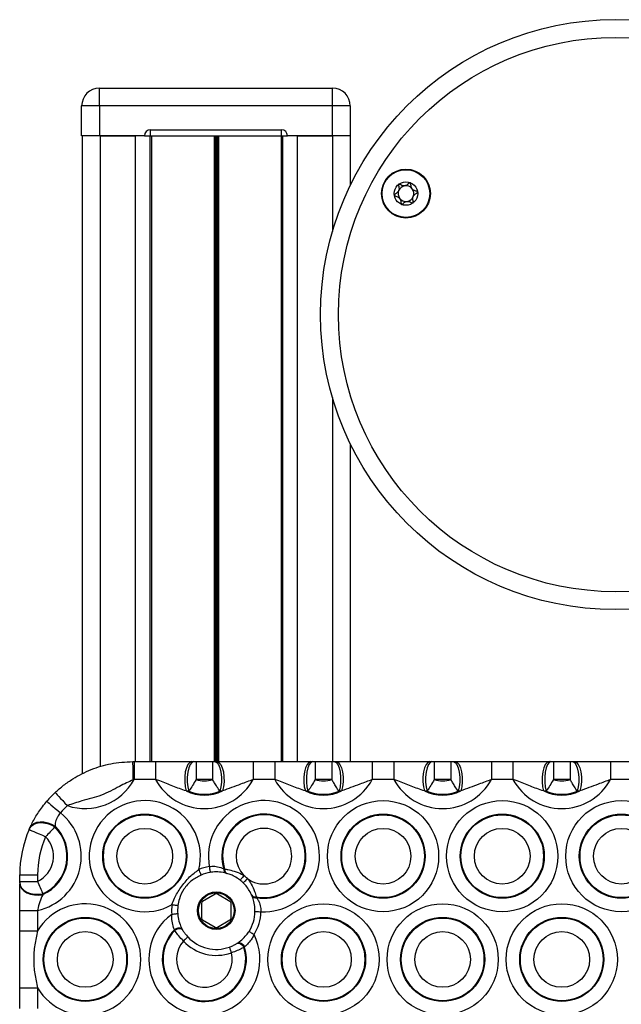
# Model space of a CAD drawing. Units: millimetres. Extents: x 215 to 4779, y 264 to 5733.
# Drawn here: x 2397 to 2498, y 2538 to 2703 of the extents above; entities that cross this region are included whole.
import ezdxf

# ---------------------------------------------------------------- set-up
doc = ezdxf.new("R2010")
doc.units = ezdxf.units.MM
doc.header["$LTSCALE"] = 50

msp = doc.modelspace()

# ---------------------------------------------------------------- linework, layer by layer
at = {"color": 7, "linetype": 'Continuous', "lineweight": 25}
for p, q in [((2410.61, 2688.95), (2410.61, 2691.95)), ((2410.61, 2691.95), (2449.71, 2691.95)), ((2449.71, 2688.95), (2449.71, 2691.95)), ((2410.61, 2688.95), (2407.61, 2688.95)), ((2407.61, 2683.95), (2407.61, 2688.95)), ((2449.71, 2688.95), (2410.61, 2688.95)), ((2410.61, 2688.95), (2410.61, 2683.95)), ((2449.71, 2683.95), (2449.71, 2688.95)), ((2452.71, 2688.95), (2449.71, 2688.95)), ((2452.71, 2688.95), (2452.71, 2683.95)), ((2419.16, 2683.95), (2419.16, 2684.95)), ((2419.16, 2684.95), (2441.16, 2684.95)), ((2441.16, 2683.95), (2441.16, 2684.95)), ((2410.61, 2683.95), (2407.61, 2683.95)), ((2407.71, 2683.95), (2407.71, 2576.94)), ((2418.16, 2683.95), (2410.61, 2683.95)), ((2410.71, 2683.95), (2416.61, 2683.95)), ((2418.16, 2683.95), (2419.16, 2683.95)), ((2419.07, 2683.95), (2419.07, 2578.95)), ((2419.16, 2683.95), (2441.16, 2683.95)), ((2419.32, 2683.95), (2419.32, 2578.95)), ((2441.09, 2683.95), (2441.09, 2578.95)), ((2441.16, 2683.95), (2442.16, 2683.95)), ((2441.34, 2683.95), (2441.34, 2578.95)), ((2449.71, 2683.95), (2442.16, 2683.95)), ((2443.81, 2683.95), (2449.71, 2683.95)), ((2452.71, 2683.95), (2449.71, 2683.95)), ((2452.71, 2683.95), (2452.71, 2675.63)), ((2452.71, 2632.27), (2452.71, 2578.95)), ((2416.21, 2578.95), (2416.4, 2578.95)), ((2416.4, 2578.95), (2416.4, 2575.95)), ((2416.4, 2578.95), (2420.02, 2578.95)), ((2420.02, 2578.95), (2420.02, 2575.95)), ((2426.08, 2578.95), (2426.39, 2578.95)), ((2426.81, 2578.95), (2426.81, 2575.95)), ((2426.81, 2578.95), (2429.6, 2578.95)), ((2429.6, 2578.95), (2429.6, 2575.95)), ((2430.02, 2578.95), (2430.33, 2578.95)), ((2436.4, 2578.95), (2436.4, 2575.95)), ((2436.4, 2578.95), (2440.02, 2578.95)), ((2440.02, 2578.95), (2440.02, 2575.95)), ((2446.08, 2578.95), (2446.39, 2578.95)), ((2446.81, 2578.95), (2446.81, 2575.95)), ((2446.81, 2578.95), (2449.6, 2578.95)), ((2449.6, 2578.95), (2449.6, 2575.95)), ((2450.02, 2578.95), (2450.33, 2578.95)), ((2456.4, 2578.95), (2456.4, 2575.95)), ((2456.4, 2578.95), (2460.02, 2578.95)), ((2460.02, 2578.95), (2460.02, 2575.95)), ((2466.08, 2578.95), (2466.39, 2578.95)), ((2466.81, 2578.95), (2466.81, 2575.95)), ((2466.81, 2578.95), (2469.6, 2578.95)), ((2469.6, 2578.95), (2469.6, 2575.95)), ((2470.02, 2578.95), (2470.33, 2578.95)), ((2476.4, 2578.95), (2476.4, 2575.95)), ((2476.4, 2578.95), (2480.02, 2578.95)), ((2480.02, 2578.95), (2480.02, 2575.95)), ((2486.08, 2578.95), (2486.39, 2578.95)), ((2486.81, 2578.95), (2486.81, 2575.95)), ((2486.81, 2578.95), (2489.6, 2578.95)), ((2489.6, 2578.95), (2489.6, 2575.95)), ((2490.02, 2578.95), (2490.33, 2578.95)), ((2496.4, 2578.95), (2496.4, 2575.95)), ((2496.4, 2578.95), (2500.02, 2578.95)), ((2416.4, 2575.95), (2416.28, 2575.91)), ((2420.02, 2575.95), (2416.4, 2575.95)), ((2429.6, 2575.95), (2426.81, 2575.95)), ((2440.02, 2575.95), (2436.4, 2575.95)), ((2449.6, 2575.95), (2446.81, 2575.95)), ((2460.02, 2575.95), (2456.4, 2575.95)), ((2469.6, 2575.95), (2466.81, 2575.95)), ((2480.02, 2575.95), (2476.4, 2575.95)), ((2489.6, 2575.95), (2486.81, 2575.95)), ((2500.02, 2575.95), (2496.4, 2575.95)), ((2425.59, 2573.98), (2425.17, 2574.03)), ((2431.24, 2574.03), (2430.82, 2573.98)), ((2445.59, 2573.98), (2445.17, 2574.03)), ((2451.24, 2574.03), (2450.82, 2573.98)), ((2465.59, 2573.98), (2465.17, 2574.03)), ((2471.24, 2574.03), (2470.82, 2573.98)), ((2485.59, 2573.98), (2485.17, 2574.03)), ((2491.24, 2574.03), (2490.82, 2573.98)), ((2398.87, 2567.73), (2398.94, 2567.87)), ((2403.15, 2568.14), (2403.11, 2568)), ((2431.46, 2560.98), (2431.61, 2560.93)), ((2397.21, 2558.86), (2397.21, 2559.95)), ((2397.21, 2559.95), (2400.21, 2559.95)), ((2397.21, 2558.86), (2400.21, 2558.86)), ((2397.21, 2558.57), (2397.21, 2558.71)), ((2400.21, 2559.95), (2400.21, 2558.86)), ((2432.01, 2560.19), (2431.88, 2560.23)), ((2401.09, 2556.78), (2401.07, 2556.63)), ((2430.01, 2556.72), (2427.91, 2555.51)), ((2432.51, 2555.51), (2430.41, 2556.72)), ((2436.21, 2556.44), (2436.16, 2556.56)), ((2436.95, 2556.27), (2437.01, 2556.13)), ((2397.21, 2553.98), (2400.21, 2553.98)), ((2397.21, 2550.56), (2397.21, 2553.98)), ((2400.21, 2553.98), (2400.21, 2550.56)), ((2427.71, 2555.16), (2427.71, 2552.74)), ((2432.71, 2552.74), (2432.71, 2555.16)), ((2427.91, 2552.39), (2430.01, 2551.18)), ((2430.41, 2551.18), (2432.51, 2552.39)), ((2397.21, 2550.56), (2400.21, 2550.56)), ((2423.25, 2550.62), (2423.19, 2550.74)), ((2424.56, 2550.73), (2424.61, 2550.64)), ((2433.64, 2548.43), (2433.73, 2548.49)), ((2434.95, 2547.86), (2434.84, 2547.78)), ((2397.21, 2540.98), (2400.21, 2540.98)), ((2397.21, 2537.56), (2397.21, 2540.98)), ((2400.21, 2540.98), (2400.21, 2537.56))]:
    msp.add_line(p, q, dxfattribs=at)
at = {"color": 8, "linetype": 'Continuous', "lineweight": 25}
for p, q in [((2410.71, 2683.95), (2410.71, 2578.13)), ((2416.61, 2683.95), (2416.61, 2578.95)), ((2429.83, 2683.95), (2429.83, 2578.95)), ((2429.95, 2683.95), (2429.95, 2578.95)), ((2430.08, 2683.95), (2430.08, 2578.95)), ((2430.33, 2683.95), (2430.33, 2578.95)), ((2430.46, 2683.95), (2430.46, 2578.95)), ((2430.59, 2683.95), (2430.59, 2578.95)), ((2443.81, 2683.95), (2443.81, 2578.95)), ((2449.71, 2683.95), (2449.71, 2667.88)), ((2449.71, 2640.02), (2449.71, 2578.95))]:
    msp.add_line(p, q, dxfattribs=at)
at = {"color": 7, "linetype": 'Continuous', "lineweight": 25, "flags": 128}
for points in [[(2426.08, 2578.95), (2425.75, 2578.83), (2425.45, 2578.48), (2425.19, 2577.93), (2425.01, 2577.22), (2424.91, 2576.41), (2424.91, 2575.57), (2424.99, 2574.75), (2425.17, 2574.03)], [(2426.39, 2578.95), (2426.09, 2578.83), (2425.82, 2578.47), (2425.59, 2577.91), (2425.43, 2577.19), (2425.35, 2576.37), (2425.35, 2575.52), (2425.43, 2574.7), (2425.59, 2573.98)], [(2430.02, 2578.95), (2430.32, 2578.83), (2430.59, 2578.47), (2430.82, 2577.91), (2430.98, 2577.19), (2431.07, 2576.37), (2431.07, 2575.52), (2430.98, 2574.7), (2430.82, 2573.98)], [(2430.33, 2578.95), (2430.66, 2578.83), (2430.97, 2578.48), (2431.22, 2577.93), (2431.4, 2577.22), (2431.5, 2576.41), (2431.51, 2575.57), (2431.42, 2574.75), (2431.24, 2574.03)], [(2446.08, 2578.95), (2445.75, 2578.83), (2445.45, 2578.48), (2445.19, 2577.93), (2445.01, 2577.22), (2444.91, 2576.41), (2444.91, 2575.57), (2444.99, 2574.75), (2445.17, 2574.03)], [(2446.39, 2578.95), (2446.09, 2578.83), (2445.82, 2578.47), (2445.59, 2577.91), (2445.43, 2577.19), (2445.35, 2576.37), (2445.35, 2575.52), (2445.43, 2574.7), (2445.59, 2573.98)], [(2450.02, 2578.95), (2450.32, 2578.83), (2450.59, 2578.47), (2450.82, 2577.91), (2450.98, 2577.19), (2451.07, 2576.37), (2451.07, 2575.52), (2450.98, 2574.7), (2450.82, 2573.98)], [(2450.33, 2578.95), (2450.66, 2578.83), (2450.97, 2578.48), (2451.22, 2577.93), (2451.4, 2577.22), (2451.5, 2576.41), (2451.51, 2575.57), (2451.42, 2574.75), (2451.24, 2574.03)], [(2466.08, 2578.95), (2465.75, 2578.83), (2465.45, 2578.48), (2465.19, 2577.93), (2465.01, 2577.22), (2464.91, 2576.41), (2464.91, 2575.57), (2464.99, 2574.75), (2465.17, 2574.03)], [(2466.39, 2578.95), (2466.09, 2578.83), (2465.82, 2578.47), (2465.59, 2577.91), (2465.43, 2577.19), (2465.35, 2576.37), (2465.35, 2575.52), (2465.43, 2574.7), (2465.59, 2573.98)], [(2470.02, 2578.95), (2470.32, 2578.83), (2470.59, 2578.47), (2470.82, 2577.91), (2470.98, 2577.19), (2471.07, 2576.37), (2471.07, 2575.52), (2470.98, 2574.7), (2470.82, 2573.98)], [(2470.33, 2578.95), (2470.66, 2578.83), (2470.97, 2578.48), (2471.22, 2577.93), (2471.4, 2577.22), (2471.5, 2576.41), (2471.51, 2575.57), (2471.42, 2574.75), (2471.24, 2574.03)], [(2486.08, 2578.95), (2485.75, 2578.83), (2485.45, 2578.48), (2485.19, 2577.93), (2485.01, 2577.22), (2484.91, 2576.41), (2484.91, 2575.57), (2484.99, 2574.75), (2485.17, 2574.03)], [(2486.39, 2578.95), (2486.09, 2578.83), (2485.82, 2578.47), (2485.59, 2577.91), (2485.43, 2577.19), (2485.35, 2576.37), (2485.35, 2575.52), (2485.43, 2574.7), (2485.59, 2573.98)], [(2490.02, 2578.95), (2490.32, 2578.83), (2490.59, 2578.47), (2490.82, 2577.91), (2490.98, 2577.19), (2491.07, 2576.37), (2491.07, 2575.52), (2490.98, 2574.7), (2490.82, 2573.98)], [(2490.33, 2578.95), (2490.66, 2578.83), (2490.97, 2578.48), (2491.22, 2577.93), (2491.4, 2577.22), (2491.5, 2576.41), (2491.51, 2575.57), (2491.42, 2574.75), (2491.24, 2574.03)], [(2403.16, 2573.76), (2403.2, 2573.71), (2403.31, 2573.59), (2403.5, 2573.39), (2403.76, 2573.12), (2404.07, 2572.79), (2404.43, 2572.41), (2404.81, 2572), (2405.22, 2571.58)], [(2401.77, 2572.31), (2401.82, 2572.27), (2401.95, 2572.16), (2402.16, 2571.98), (2402.44, 2571.73), (2402.79, 2571.44), (2403.18, 2571.1), (2403.61, 2570.73), (2404.05, 2570.35)], [(2398.87, 2567.73), (2399.13, 2568.12), (2399.52, 2568.42), (2400.02, 2568.63), (2400.6, 2568.73), (2401.23, 2568.71), (2401.88, 2568.58), (2402.52, 2568.33), (2403.11, 2568)], [(2398.94, 2567.87), (2399.2, 2568.26), (2399.59, 2568.56), (2400.08, 2568.77), (2400.66, 2568.86), (2401.28, 2568.84), (2401.93, 2568.71), (2402.56, 2568.47), (2403.15, 2568.14)], [(2398.8, 2567.56), (2398.85, 2567.54), (2399.01, 2567.47), (2399.26, 2567.36), (2399.6, 2567.21), (2400.02, 2567.03), (2400.5, 2566.82), (2401.01, 2566.59), (2401.55, 2566.36)], [(2427.26, 2560.84), (2427.33, 2560.66), (2427.41, 2560.49), (2427.48, 2560.33), (2427.54, 2560.19), (2427.58, 2560.08), (2427.62, 2559.99), (2427.64, 2559.94), (2427.65, 2559.92)], [(2429.04, 2561.36), (2429.07, 2561.16), (2429.1, 2560.98), (2429.13, 2560.81), (2429.15, 2560.66), (2429.17, 2560.54), (2429.19, 2560.44), (2429.2, 2560.39), (2429.2, 2560.37)], [(2397.21, 2558.71), (2397.29, 2558.24), (2397.53, 2557.8), (2397.91, 2557.41), (2398.42, 2557.08), (2399.03, 2556.85), (2399.7, 2556.72), (2400.4, 2556.69), (2401.09, 2556.78)], [(2434.84, 2559.84), (2434.72, 2559.69), (2434.6, 2559.54), (2434.5, 2559.41), (2434.4, 2559.29), (2434.33, 2559.19), (2434.27, 2559.12), (2434.23, 2559.07), (2434.22, 2559.06)], [(2435.44, 2559.32), (2435.3, 2559.18), (2435.17, 2559.05), (2435.05, 2558.92), (2434.94, 2558.82), (2434.86, 2558.73), (2434.79, 2558.66), (2434.75, 2558.62), (2434.74, 2558.61)], [(2397.21, 2558.57), (2397.29, 2558.1), (2397.53, 2557.66), (2397.91, 2557.27), (2398.41, 2556.95), (2399.02, 2556.71), (2399.68, 2556.58), (2400.38, 2556.55), (2401.07, 2556.63)], [(2422.77, 2554.96), (2422.97, 2554.93), (2423.15, 2554.91), (2423.33, 2554.88), (2423.48, 2554.86), (2423.6, 2554.85), (2423.69, 2554.83), (2423.75, 2554.83), (2423.77, 2554.82)], [(2436.7, 2553.8), (2436.72, 2553.8), (2436.78, 2553.8), (2436.87, 2553.8), (2437, 2553.79), (2437.15, 2553.79), (2437.32, 2553.79), (2437.51, 2553.78), (2437.7, 2553.78)], [(2423.73, 2553.4), (2423.71, 2553.4), (2423.65, 2553.4), (2423.56, 2553.39), (2423.44, 2553.38), (2423.29, 2553.37), (2423.11, 2553.35), (2422.93, 2553.33), (2422.73, 2553.32)], [(2424.56, 2550.73), (2424.46, 2550.85), (2424.33, 2550.94), (2424.16, 2551), (2423.98, 2551.02), (2423.77, 2551), (2423.57, 2550.94), (2423.37, 2550.85), (2423.19, 2550.74)], [(2424.61, 2550.64), (2424.52, 2550.75), (2424.38, 2550.84), (2424.22, 2550.89), (2424.03, 2550.91), (2423.83, 2550.89), (2423.63, 2550.83), (2423.43, 2550.74), (2423.25, 2550.62)], [(2435.7, 2550.48), (2435.72, 2550.46), (2435.77, 2550.43), (2435.84, 2550.39), (2435.95, 2550.32), (2436.08, 2550.24), (2436.22, 2550.15), (2436.38, 2550.05), (2436.55, 2549.94)], [(2425.43, 2549.54), (2425.42, 2549.52), (2425.38, 2549.48), (2425.31, 2549.42), (2425.22, 2549.34), (2425.11, 2549.23), (2424.98, 2549.12), (2424.84, 2548.99), (2424.7, 2548.86)], [(2432.41, 2547.83), (2432.41, 2547.81), (2432.43, 2547.76), (2432.46, 2547.67), (2432.5, 2547.56), (2432.56, 2547.41), (2432.61, 2547.25), (2432.68, 2547.07), (2432.74, 2546.89)], [(2433.64, 2548.43), (2433.78, 2548.49), (2433.94, 2548.5), (2434.11, 2548.48), (2434.28, 2548.4), (2434.45, 2548.29), (2434.61, 2548.15), (2434.74, 2547.98), (2434.84, 2547.78)], [(2433.73, 2548.49), (2433.88, 2548.55), (2434.03, 2548.57), (2434.21, 2548.54), (2434.38, 2548.47), (2434.55, 2548.36), (2434.71, 2548.22), (2434.84, 2548.05), (2434.95, 2547.86)]]:
    msp.add_lwpolyline(points, dxfattribs=at)
at = {"color": 7, "linetype": 'Continuous', "lineweight": 25}
for centre, radius in [((2497.21, 2653.95), 49.5), ((2497.21, 2653.95), 46.5), ((2462.05, 2674.25), 4.1), ((2462.05, 2674.25), 4), ((2462.05, 2674.25), 1.97), ((2458.21, 2563.09), 9.33), ((2478.21, 2563.09), 9.33), ((2498.21, 2563.09), 9.33), ((2418.21, 2563.09), 7.06), ((2418.21, 2563.09), 6.94), ((2458.21, 2563.09), 7.06), ((2458.21, 2563.09), 6.94), ((2478.21, 2563.09), 7.06), ((2478.21, 2563.09), 6.94), ((2498.21, 2563.09), 7.06), ((2498.21, 2563.09), 6.94), ((2418.21, 2563.09), 4.67), ((2458.21, 2563.09), 4.67), ((2478.21, 2563.09), 4.67), ((2498.21, 2563.09), 4.67), ((2430.21, 2553.95), 3.15), ((2430.21, 2553.95), 3), ((2448.21, 2545.77), 9.33), ((2468.21, 2545.77), 9.33), ((2488.21, 2545.77), 9.33), ((2408.21, 2545.77), 7.06), ((2408.21, 2545.77), 6.94), ((2448.21, 2545.77), 7.06), ((2448.21, 2545.77), 6.94), ((2468.21, 2545.77), 7.06), ((2468.21, 2545.77), 6.94), ((2488.21, 2545.77), 7.06), ((2488.21, 2545.77), 6.94), ((2408.21, 2545.77), 4.67), ((2448.21, 2545.77), 4.67), ((2468.21, 2545.77), 4.67), ((2488.21, 2545.77), 4.67)]:
    msp.add_circle(centre, radius, dxfattribs=at)
for centre, radius, start, end in [((2410.61, 2688.95), 3, 90, 180), ((2449.71, 2688.95), 3, 0, 90), ((2419.16, 2683.95), 1, 90, 180), ((2441.16, 2683.95), 1, 0, 90), ((2462.05, 2674.25), 1.32, 157.7799, 217.7799), ((2462.05, 2674.25), 1.32, 97.7799, 157.7799), ((2462.05, 2674.25), 1.32, 37.7799, 97.7799), ((2462.05, 2674.25), 1.32, 337.7799, 37.7799), ((2462.05, 2674.25), 1.32, 217.7799, 277.7799), ((2462.05, 2674.25), 1.32, 277.7799, 337.7799), ((2383.51, 2576.67), 32.77, 358.6609, 3.9774), ((2408.21, 2580.41), 9.33, 251.2981, 331.4188), ((2428.21, 2580.41), 9.33, 208.5812, 331.4188), ((2428.21, 2580.41), 4.67, 252.6298, 287.3702), ((2448.21, 2580.41), 9.33, 208.5812, 331.4188), ((2448.21, 2580.41), 4.67, 252.6298, 287.3702), ((2468.21, 2580.41), 9.33, 208.5812, 331.4188), ((2468.21, 2580.41), 4.67, 252.6298, 287.3702), ((2488.21, 2580.41), 9.33, 208.5812, 331.4188), ((2488.21, 2580.41), 4.67, 252.6298, 287.3702), ((2416.21, 2559.95), 19, 133.3841, 139.4293), ((2428.21, 2580.41), 7.06, 244.5346, 295.4654), ((2428.21, 2580.41), 6.94, 247.8758, 292.1242), ((2448.21, 2580.41), 7.06, 244.5346, 295.4654), ((2448.21, 2580.41), 6.94, 247.8758, 292.1242), ((2468.21, 2580.41), 7.06, 244.5346, 295.4654), ((2468.21, 2580.41), 6.94, 247.8758, 292.1242), ((2488.21, 2580.41), 7.06, 244.5346, 295.4654), ((2488.21, 2580.41), 6.94, 247.8758, 292.1242), ((2418.21, 2563.09), 9.33, 346.071, 299.3333), ((2438.21, 2563.09), 9.33, 266.9145, 190.7011), ((2398.21, 2563.09), 9.33, 282.3842, 51.1768), ((2416.21, 2559.95), 16, 133.3841, 139.4293), ((2438.21, 2563.09), 7.06, 260.2753, 197.3403), ((2438.21, 2563.09), 6.94, 259.527, 198.0886), ((2416.21, 2559.95), 19, 156.3798, 180), ((2398.21, 2563.09), 7.06, 293.875, 45.6015), ((2398.21, 2563.09), 6.94, 294.5374, 45.0574), ((2438.21, 2563.09), 4.67, 233.6708, 223.9448), ((2398.21, 2563.09), 4.67, 295.3313, 44.3887), ((2416.21, 2559.95), 16, 156.3798, 180), ((2430.21, 2553.95), 7.5, 98.923, 113.1515), ((2430.21, 2553.95), 6.5, 98.923, 113.1515), ((2432.18, 2560.88), 0.72, 172.0859, 245.7341), ((2432.31, 2560.83), 0.706, 171.5679, 244.5466), ((2430.21, 2553.95), 6.5, 45.7791, 51.8365), ((2430.21, 2553.95), 7.5, 45.7791, 51.8365), ((2428.11, 2555.16), 0.4, 120, 180), ((2430.21, 2556.37), 0.4, 60, 120), ((2432.31, 2555.16), 0.4, 0, 60), ((2436.75, 2556.95), 0.706, 213.0623, 286.052), ((2436.82, 2556.82), 0.72, 211.8796, 285.5327), ((2408.21, 2545.77), 9.33, 210.9224, 149.0776), ((2430.21, 2553.95), 7.5, 172.2528, 184.8147), ((2430.21, 2553.95), 6.5, 172.2528, 184.8147), ((2430.21, 2553.95), 6.5, 327.7058, 358.6925), ((2430.21, 2553.95), 7.5, 327.7058, 358.6925), ((2428.21, 2545.77), 9.33, 125.9404, 26.5801), ((2428.11, 2552.74), 0.4, 180, 240), ((2432.31, 2552.74), 0.4, 300, 0), ((2428.21, 2545.77), 7.06, 135.3083, 17.2123), ((2428.21, 2545.77), 6.94, 135.6213, 16.8992), ((2430.21, 2551.52), 0.4, 240, 300), ((2428.21, 2545.77), 4.67, 138.6313, 13.8893), ((2430.21, 2553.95), 7.5, 222.7424, 289.7781), ((2430.21, 2553.95), 6.5, 222.7424, 289.7781)]:
    msp.add_arc(centre, radius, start, end, dxfattribs=at)
for points, knots in [([(2462.79, 2676.08), (2462.78, 2676.08), (2462.77, 2676.08), (2462.72, 2676.07), (2462.56, 2675.96), (2462.31, 2675.73), (2461.88, 2675.49), (2461.39, 2675.61), (2461.09, 2675.76), (2460.91, 2675.82), (2460.86, 2675.82), (2460.84, 2675.81), (2460.84, 2675.81)], [0, 0, 0, 0, 0.0111222, 0.0242165, 0.0712759, 0.2717856, 0.4999981, 0.7282095, 0.9287237, 0.9757829, 0.9888773, 1, 1, 1, 1]), ([(2464, 2674.52), (2464, 2674.52), (2463.99, 2674.54), (2463.96, 2674.57), (2463.88, 2674.62), (2463.62, 2674.71), (2463.26, 2674.84), (2462.97, 2675.19), (2462.9, 2675.54), (2462.88, 2675.82), (2462.85, 2675.98), (2462.83, 2676.05), (2462.81, 2676.07), (2462.8, 2676.07), (2462.79, 2676.08)], [0, 0, 0, 0, 0.012053, 0.026515, 0.056166, 0.15311, 0.406063, 0.574481, 0.747564, 0.90167, 0.962711, 0.979959, 0.993769, 1, 1, 1, 1]), ([(2460.84, 2675.81), (2460.83, 2675.81), (2460.82, 2675.8), (2460.81, 2675.78), (2460.81, 2675.75), (2460.81, 2675.69), (2460.83, 2675.53), (2460.88, 2675.26), (2460.9, 2674.9), (2460.72, 2674.5), (2460.4, 2674.27), (2460.18, 2674.11), (2460.11, 2674.04), (2460.09, 2674), (2460.09, 2673.99), (2460.09, 2673.98)], [0, 0, 0, 0, 0.006232, 0.017767, 0.031674, 0.048363, 0.098406, 0.252502, 0.42558, 0.593985, 0.84693, 0.943863, 0.98003, 0.990654, 1, 1, 1, 1]), ([(2463.26, 2672.69), (2463.26, 2672.69), (2463.27, 2672.7), (2463.28, 2672.72), (2463.28, 2672.75), (2463.29, 2672.81), (2463.27, 2672.97), (2463.22, 2673.23), (2463.19, 2673.59), (2463.38, 2674), (2463.69, 2674.22), (2463.91, 2674.38), (2463.99, 2674.46), (2464, 2674.49), (2464, 2674.51), (2464, 2674.52)], [0, 0, 0, 0, 0.006232, 0.017767, 0.031674, 0.048363, 0.098406, 0.252502, 0.42558, 0.593985, 0.84693, 0.943863, 0.980031, 0.990654, 1, 1, 1, 1]), ([(2460.09, 2673.98), (2460.09, 2673.97), (2460.1, 2673.95), (2460.13, 2673.93), (2460.22, 2673.87), (2460.47, 2673.78), (2460.83, 2673.65), (2461.12, 2673.31), (2461.19, 2672.95), (2461.22, 2672.68), (2461.24, 2672.51), (2461.27, 2672.45), (2461.28, 2672.43), (2461.29, 2672.42), (2461.3, 2672.42)], [0, 0, 0, 0, 0.012053, 0.026514, 0.056173, 0.153112, 0.406064, 0.574481, 0.747563, 0.901683, 0.962724, 0.979959, 0.993769, 1, 1, 1, 1]), ([(2461.3, 2672.42), (2461.31, 2672.42), (2461.32, 2672.41), (2461.37, 2672.43), (2461.53, 2672.53), (2461.78, 2672.76), (2462.22, 2673.01), (2462.7, 2672.89), (2463, 2672.73), (2463.18, 2672.67), (2463.23, 2672.67), (2463.25, 2672.68), (2463.26, 2672.69)], [0, 0, 0, 0, 0.0111222, 0.0242165, 0.0712759, 0.2717856, 0.4999981, 0.7282095, 0.9287237, 0.9757829, 0.9888773, 1, 1, 1, 1]), ([(2403.16, 2573.76), (2403.62, 2574.18), (2404.57, 2575.02), (2406.08, 2576.05), (2407.62, 2576.93), (2409.21, 2577.64), (2410.86, 2578.21), (2412.55, 2578.62), (2414.33, 2578.89), (2415.58, 2578.93), (2416.21, 2578.95)], [0, 0, 0, 0, 0.129645, 0.2624, 0.38213, 0.503639, 0.621753, 0.742718, 0.870344, 1, 1, 1, 1]), ([(2420.02, 2578.95), (2420.38, 2578.95), (2421.61, 2578.95), (2423.67, 2578.95), (2425.27, 2578.95), (2426.08, 2578.95)], [0, 0, 0, 0, 0.169453, 0.577863, 1, 1, 1, 1]), ([(2426.39, 2578.95), (2426.49, 2578.95), (2426.63, 2578.95), (2426.77, 2578.95), (2426.81, 2578.95)], [0, 0, 0, 0, 0.691251, 1, 1, 1, 1]), ([(2429.6, 2578.95), (2429.65, 2578.95), (2429.79, 2578.95), (2429.92, 2578.95), (2430.02, 2578.95)], [0, 0, 0, 0, 0.308745, 1, 1, 1, 1]), ([(2430.33, 2578.95), (2431.33, 2578.95), (2433.25, 2578.95), (2435.38, 2578.95), (2436.4, 2578.95)], [0, 0, 0, 0, 0.520918, 1, 1, 1, 1]), ([(2440.02, 2578.95), (2440.38, 2578.95), (2441.61, 2578.95), (2443.67, 2578.95), (2445.27, 2578.95), (2446.08, 2578.95)], [0, 0, 0, 0, 0.169452, 0.577863, 1, 1, 1, 1]), ([(2446.39, 2578.95), (2446.49, 2578.95), (2446.63, 2578.95), (2446.77, 2578.95), (2446.81, 2578.95)], [0, 0, 0, 0, 0.691253, 1, 1, 1, 1]), ([(2449.6, 2578.95), (2449.65, 2578.95), (2449.79, 2578.95), (2449.92, 2578.95), (2450.02, 2578.95)], [0, 0, 0, 0, 0.308747, 1, 1, 1, 1]), ([(2450.33, 2578.95), (2451.33, 2578.95), (2453.25, 2578.95), (2455.38, 2578.95), (2456.4, 2578.95)], [0, 0, 0, 0, 0.520918, 1, 1, 1, 1]), ([(2460.02, 2578.95), (2460.38, 2578.95), (2461.61, 2578.95), (2463.67, 2578.95), (2465.27, 2578.95), (2466.08, 2578.95)], [0, 0, 0, 0, 0.169452, 0.577863, 1, 1, 1, 1]), ([(2466.39, 2578.95), (2466.49, 2578.95), (2466.63, 2578.95), (2466.77, 2578.95), (2466.81, 2578.95)], [0, 0, 0, 0, 0.691253, 1, 1, 1, 1]), ([(2469.6, 2578.95), (2469.65, 2578.95), (2469.79, 2578.95), (2469.92, 2578.95), (2470.02, 2578.95)], [0, 0, 0, 0, 0.308749, 1, 1, 1, 1]), ([(2470.33, 2578.95), (2471.33, 2578.95), (2473.25, 2578.95), (2475.38, 2578.95), (2476.4, 2578.95)], [0, 0, 0, 0, 0.520918, 1, 1, 1, 1]), ([(2480.02, 2578.95), (2480.38, 2578.95), (2481.61, 2578.95), (2483.67, 2578.95), (2485.27, 2578.95), (2486.08, 2578.95)], [0, 0, 0, 0, 0.1694525, 0.5778627, 1, 1, 1, 1]), ([(2486.39, 2578.95), (2486.49, 2578.95), (2486.63, 2578.95), (2486.77, 2578.95), (2486.81, 2578.95)], [0, 0, 0, 0, 0.691252, 1, 1, 1, 1]), ([(2489.6, 2578.95), (2489.65, 2578.95), (2489.79, 2578.95), (2489.92, 2578.95), (2490.02, 2578.95)], [0, 0, 0, 0, 0.308742, 1, 1, 1, 1]), ([(2490.33, 2578.95), (2491.33, 2578.95), (2493.25, 2578.95), (2495.38, 2578.95), (2496.4, 2578.95)], [0, 0, 0, 0, 0.520918, 1, 1, 1, 1]), ([(2416.28, 2575.91), (2415.51, 2575.55), (2413.71, 2574.72), (2410.98, 2573.15), (2407.9, 2572.48), (2406.02, 2571.85), (2405.22, 2571.58)], [0, 0, 0, 0, 0.21467, 0.500106, 0.78542, 1, 1, 1, 1]), ([(2425.17, 2574.03), (2424.42, 2574.29), (2422.92, 2574.79), (2421.25, 2575.53), (2420.25, 2575.87), (2420.02, 2575.95)], [0, 0, 0, 0, 0.433353, 0.867846, 1, 1, 1, 1]), ([(2426.81, 2575.95), (2426.61, 2575.6), (2426.23, 2574.94), (2425.82, 2574.31), (2425.63, 2574.03), (2425.59, 2573.98)], [0, 0, 0, 0, 0.466593, 0.90064, 1, 1, 1, 1]), ([(2430.82, 2573.98), (2430.66, 2574.22), (2430.38, 2574.63), (2429.95, 2575.33), (2429.71, 2575.75), (2429.6, 2575.95)], [0, 0, 0, 0, 0.431399, 0.738424, 1, 1, 1, 1]), ([(2436.4, 2575.95), (2435.7, 2575.68), (2433.96, 2575.03), (2432.26, 2574.41), (2431.24, 2574.03)], [0, 0, 0, 0, 0.403911, 1, 1, 1, 1]), ([(2445.17, 2574.03), (2444.42, 2574.29), (2442.92, 2574.79), (2441.25, 2575.53), (2440.25, 2575.87), (2440.02, 2575.95)], [0, 0, 0, 0, 0.433353, 0.867846, 1, 1, 1, 1]), ([(2446.81, 2575.95), (2446.61, 2575.6), (2446.23, 2574.94), (2445.82, 2574.31), (2445.63, 2574.03), (2445.59, 2573.98)], [0, 0, 0, 0, 0.466593, 0.90064, 1, 1, 1, 1]), ([(2450.82, 2573.98), (2450.66, 2574.22), (2450.38, 2574.63), (2449.95, 2575.33), (2449.71, 2575.75), (2449.6, 2575.95)], [0, 0, 0, 0, 0.431399, 0.738424, 1, 1, 1, 1]), ([(2456.4, 2575.95), (2455.7, 2575.68), (2453.96, 2575.03), (2452.26, 2574.41), (2451.24, 2574.03)], [0, 0, 0, 0, 0.403911, 1, 1, 1, 1]), ([(2465.17, 2574.03), (2464.42, 2574.29), (2462.92, 2574.79), (2461.25, 2575.53), (2460.25, 2575.87), (2460.02, 2575.95)], [0, 0, 0, 0, 0.433353, 0.867846, 1, 1, 1, 1]), ([(2466.81, 2575.95), (2466.61, 2575.6), (2466.23, 2574.94), (2465.82, 2574.31), (2465.63, 2574.03), (2465.59, 2573.98)], [0, 0, 0, 0, 0.466593, 0.90064, 1, 1, 1, 1]), ([(2470.82, 2573.98), (2470.66, 2574.22), (2470.38, 2574.63), (2469.95, 2575.33), (2469.71, 2575.75), (2469.6, 2575.95)], [0, 0, 0, 0, 0.431399, 0.738423, 1, 1, 1, 1]), ([(2476.4, 2575.95), (2475.7, 2575.68), (2473.96, 2575.03), (2472.26, 2574.41), (2471.24, 2574.03)], [0, 0, 0, 0, 0.403911, 1, 1, 1, 1]), ([(2485.17, 2574.03), (2484.42, 2574.29), (2482.92, 2574.79), (2481.25, 2575.53), (2480.25, 2575.87), (2480.02, 2575.95)], [0, 0, 0, 0, 0.433353, 0.867846, 1, 1, 1, 1]), ([(2486.81, 2575.95), (2486.61, 2575.6), (2486.23, 2574.94), (2485.82, 2574.31), (2485.63, 2574.03), (2485.59, 2573.98)], [0, 0, 0, 0, 0.466593, 0.90064, 1, 1, 1, 1]), ([(2490.82, 2573.98), (2490.66, 2574.22), (2490.38, 2574.63), (2489.95, 2575.33), (2489.71, 2575.75), (2489.6, 2575.95)], [0, 0, 0, 0, 0.4313994, 0.7384241, 1, 1, 1, 1]), ([(2496.4, 2575.95), (2495.7, 2575.68), (2493.96, 2575.03), (2492.26, 2574.41), (2491.24, 2574.03)], [0, 0, 0, 0, 0.403911, 1, 1, 1, 1]), ([(2398.94, 2567.87), (2399.06, 2568.13), (2399.45, 2568.95), (2400.33, 2570.49), (2401.29, 2571.7), (2401.77, 2572.31)], [0, 0, 0, 0, 0.19015, 0.589263, 1, 1, 1, 1]), ([(2404.05, 2570.35), (2403.87, 2570.13), (2403.65, 2569.86), (2403.34, 2569.27), (2403.17, 2568.74), (2403.15, 2568.29), (2403.15, 2568.14)], [0, 0, 0, 0, 0.326003, 0.383403, 0.785107, 1, 1, 1, 1]), ([(2398.8, 2567.56), (2398.8, 2567.57), (2398.82, 2567.6), (2398.84, 2567.66), (2398.86, 2567.7), (2398.87, 2567.73)], [0, 0, 0, 0, 0.126371, 0.5709131, 1, 1, 1, 1]), ([(2403.11, 2568), (2402.91, 2567.79), (2402.52, 2567.37), (2401.94, 2566.76), (2401.62, 2566.43), (2401.55, 2566.36)], [0, 0, 0, 0, 0.444116, 0.87843, 1, 1, 1, 1]), ([(2422.77, 2554.96), (2422.9, 2555.33), (2423.26, 2556.36), (2424.29, 2557.9), (2425.59, 2559.6), (2426.73, 2560.45), (2427.26, 2560.84)], [0, 0, 0, 0, 0.156278, 0.432589, 0.738945, 1, 1, 1, 1]), ([(2429.04, 2561.36), (2429.18, 2561.37), (2429.65, 2561.43), (2430.54, 2561.36), (2431.14, 2561.12), (2431.46, 2560.98)], [0, 0, 0, 0, 0.15072, 0.52932, 1, 1, 1, 1]), ([(2431.88, 2560.23), (2431.53, 2560.31), (2430.88, 2560.45), (2429.88, 2560.46), (2429.35, 2560.39), (2429.2, 2560.37)], [0, 0, 0, 0, 0.46775, 0.84813, 1, 1, 1, 1]), ([(2431.61, 2560.93), (2431.79, 2560.9), (2432.27, 2560.82), (2433.28, 2560.58), (2434.22, 2560.24), (2434.72, 2559.92), (2434.84, 2559.84)], [0, 0, 0, 0, 0.18733, 0.511294, 0.87931, 1, 1, 1, 1]), ([(2397.21, 2558.71), (2397.21, 2558.71), (2397.21, 2558.73), (2397.21, 2558.79), (2397.21, 2558.84), (2397.21, 2558.86)], [0, 0, 0, 0, 0.086993, 0.527634, 1, 1, 1, 1]), ([(2400.21, 2558.86), (2400.36, 2558.51), (2400.66, 2557.81), (2400.95, 2557.13), (2401.07, 2556.83), (2401.09, 2556.78)], [0, 0, 0, 0, 0.4656778, 0.9104975, 1, 1, 1, 1]), ([(2427.65, 2559.92), (2427.11, 2559.64), (2425.99, 2559.05), (2424.74, 2557.62), (2424.02, 2556.16), (2423.84, 2555.2), (2423.77, 2554.82)], [0, 0, 0, 0, 0.275323, 0.561707, 0.830393, 1, 1, 1, 1]), ([(2434.22, 2559.06), (2434.12, 2559.13), (2433.75, 2559.41), (2433.12, 2559.78), (2432.43, 2560.07), (2432.12, 2560.16), (2432.01, 2560.19)], [0, 0, 0, 0, 0.139628, 0.526502, 0.829994, 1, 1, 1, 1]), ([(2435.44, 2559.32), (2435.44, 2559.32), (2435.69, 2559.04), (2436.15, 2558.34), (2436.64, 2557.22), (2436.85, 2556.56), (2436.95, 2556.27)], [0, 0, 0, 0, 0.001361, 0.310938, 0.687423, 1, 1, 1, 1]), ([(2397.21, 2553.98), (2397.21, 2554.08), (2397.21, 2554.96), (2397.21, 2556.59), (2397.21, 2557.81), (2397.21, 2558.39)], [0, 0, 0, 0, 0.06079, 0.550096, 1, 1, 1, 1]), ([(2436.16, 2556.56), (2436.07, 2556.74), (2435.87, 2557.17), (2435.38, 2557.93), (2434.95, 2558.38), (2434.74, 2558.61)], [0, 0, 0, 0, 0.28482, 0.652765, 1, 1, 1, 1]), ([(2401.07, 2556.63), (2400.89, 2556.24), (2400.55, 2555.49), (2400.31, 2554.52), (2400.22, 2554.03), (2400.21, 2553.98)], [0, 0, 0, 0, 0.495529, 0.945964, 1, 1, 1, 1]), ([(2436.7, 2553.8), (2436.69, 2554.19), (2436.67, 2554.97), (2436.44, 2555.85), (2436.27, 2556.28), (2436.21, 2556.44)], [0, 0, 0, 0, 0.381106, 0.77061, 1, 1, 1, 1]), ([(2437.01, 2556.13), (2437.1, 2555.98), (2437.34, 2555.59), (2437.64, 2554.81), (2437.68, 2554.12), (2437.7, 2553.78)], [0, 0, 0, 0, 0.231648, 0.62132, 1, 1, 1, 1]), ([(2423.19, 2550.74), (2423.13, 2550.87), (2422.97, 2551.27), (2422.75, 2552.16), (2422.74, 2552.93), (2422.73, 2553.32)], [0, 0, 0, 0, 0.196459, 0.593068, 1, 1, 1, 1]), ([(2423.73, 2553.4), (2423.79, 2552.99), (2423.9, 2552.17), (2424.27, 2551.27), (2424.48, 2550.87), (2424.56, 2550.73)], [0, 0, 0, 0, 0.389613, 0.790194, 1, 1, 1, 1]), ([(2397.21, 2540.98), (2397.21, 2542.57), (2397.21, 2545.77), (2397.21, 2548.96), (2397.21, 2550.56)], [0, 0, 0, 0, 0.500002, 1, 1, 1, 1]), ([(2400.21, 2550.56), (2400.03, 2549.78), (2399.68, 2548.2), (2399.51, 2545.78), (2399.68, 2543.35), (2400.03, 2541.77), (2400.21, 2540.98)], [0, 0, 0, 0, 0.248364, 0.499997, 0.747935, 1, 1, 1, 1]), ([(2424.7, 2548.86), (2424.62, 2548.94), (2424.29, 2549.28), (2423.74, 2549.92), (2423.41, 2550.39), (2423.25, 2550.62)], [0, 0, 0, 0, 0.137104, 0.569089, 1, 1, 1, 1]), ([(2424.61, 2550.64), (2424.7, 2550.49), (2424.88, 2550.21), (2425.19, 2549.8), (2425.39, 2549.59), (2425.43, 2549.54)], [0, 0, 0, 0, 0.4417101, 0.866936, 1, 1, 1, 1]), ([(2433.73, 2548.49), (2433.98, 2548.66), (2434.47, 2549), (2435.2, 2549.74), (2435.56, 2550.27), (2435.7, 2550.48)], [0, 0, 0, 0, 0.388009, 0.761816, 1, 1, 1, 1]), ([(2436.55, 2549.94), (2436.44, 2549.73), (2436.17, 2549.19), (2435.59, 2548.43), (2435.16, 2548.05), (2434.95, 2547.86)], [0, 0, 0, 0, 0.250407, 0.6304511, 1, 1, 1, 1]), ([(2432.41, 2547.83), (2432.61, 2547.91), (2433.01, 2548.07), (2433.41, 2548.29), (2433.59, 2548.4), (2433.64, 2548.43)], [0, 0, 0, 0, 0.411374, 0.835108, 1, 1, 1, 1]), ([(2434.84, 2547.78), (2434.76, 2547.74), (2434.44, 2547.57), (2433.75, 2547.24), (2433.08, 2547.01), (2432.74, 2546.89)], [0, 0, 0, 0, 0.158494, 0.578419, 1, 1, 1, 1])]:
    msp.add_open_spline(points, degree=3, knots=knots, dxfattribs=at)

doc.saveas('drawing.dxf')
